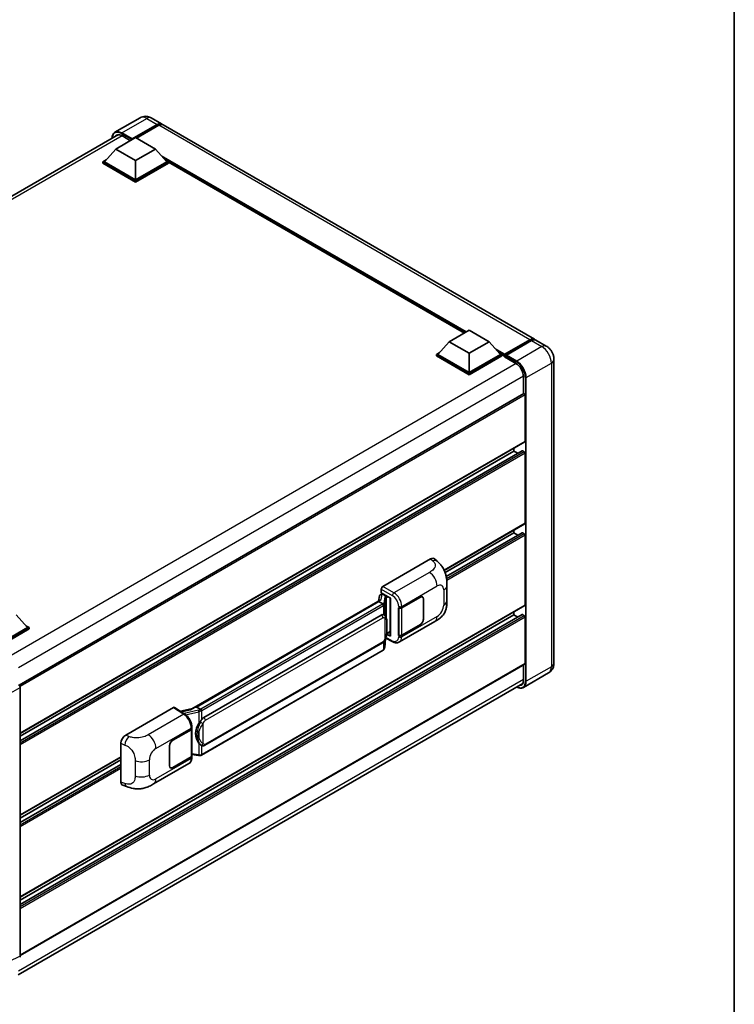
# Model space of a CAD drawing. Units: millimetres. Extents: x 0 to 9454, y 0 to 1264.
# Drawn here: x 1310 to 1564, y 194 to 543 of the extents above; entities that cross this region are included whole.
import ezdxf

# ---------------------------------------------------------------- set-up
doc = ezdxf.new("R2010")
doc.units = ezdxf.units.MM
doc.header["$LTSCALE"] = 4
for name, color, linetype, lineweight in [('Border (ISO)', 7, 'Continuous', 35), ('Visible (ISO)', 7, 'Continuous', 35), ('Visible Narrow (ISO)', 7, 'Continuous', 25)]:
    doc.layers.add(name, color=color, linetype=linetype, lineweight=lineweight)

# ---------------------------------------------------------------- blocks, each defined once
blk = doc.blocks.new('図面枠 tk図枠')
at = {"layer": 'Border (ISO)'}
blk.add_line((405.5, 289), (405.5, 8), dxfattribs=at)

msp = doc.modelspace()

# ---------------------------------------------------------------- linework, layer by layer
at = {"layer": 'Visible (ISO)'}
for p, q in [((1352.9286, 508.6765), (1344.019, 503.5326)), ((1356.9286, 508.5973), (1360.6055, 506.4744)), ((1349.9545, 500.8944), (1359.0055, 506.12)), ((1350.096, 501.172), (1359.0055, 506.3159)), ((1359.5712, 505.9893), (1351.6799, 501.4333)), ((1492.9759, 430.0503), (1361.1712, 506.1478)), ((1165.9486, 399.1747), (1345.2273, 502.6813)), ((1344.2977, 497.5304), (1351.3688, 501.6129)), ((1346.419, 502.3151), (1349.502, 500.5351)), ((1349.9545, 500.8944), (1349.9545, 500.927)), ((1350.0394, 500.8454), (1349.9545, 500.8944)), ((1351.3688, 501.6129), (1358.4398, 497.5304)), ((1344.2977, 497.5304), (1340.2813, 493.0233)), ((1351.3688, 493.4479), (1344.2977, 497.5304)), ((1358.4398, 497.5304), (1351.3688, 493.4479)), ((1358.4398, 497.5304), (1362.4562, 493.0233)), ((1339.7156, 493.0233), (1340.8808, 493.696)), ((1339.7156, 492.5661), (1339.7156, 493.0233)), ((1351.3688, 486.2954), (1339.7156, 493.0233)), ((1351.3688, 486.622), (1340.2813, 493.0233)), ((1351.3688, 493.4479), (1351.3688, 486.622)), ((1362.4562, 493.0233), (1351.3688, 486.622)), ((1363.0219, 493.0233), (1351.3688, 486.2954)), ((1361.8567, 493.696), (1363.0219, 493.0233)), ((1363.0219, 492.5661), (1363.0219, 493.0233)), ((1468.1222, 432.241), (1363.0219, 492.9207)), ((1351.3688, 485.8382), (1339.7156, 492.5661)), ((1363.0219, 492.5661), (1351.3688, 485.8382)), ((1351.3688, 485.8382), (1351.3688, 486.2954)), ((1462.7522, 429.1407), (1469.8233, 433.2231)), ((1469.8233, 433.2231), (1476.8943, 429.1407)), ((1462.7522, 429.1407), (1458.7358, 424.6336)), ((1469.8233, 425.0582), (1462.7522, 429.1407)), ((1476.8943, 429.1407), (1469.8233, 425.0582)), ((1476.8943, 429.1407), (1480.9107, 424.6336)), ((1482.3664, 424.3986), (1491.4173, 429.6241)), ((1482.4946, 424.7642), (1491.3759, 429.8918)), ((1491.9416, 429.5652), (1483.032, 424.4213)), ((1497.2185, 427.6008), (1493.5416, 429.7237)), ((1458.1702, 424.6336), (1459.3353, 425.3063)), ((1458.1702, 424.1764), (1458.1702, 424.6336)), ((1469.8233, 417.9057), (1458.1702, 424.6336)), ((1469.8233, 417.4484), (1458.1702, 424.1764)), ((1469.8233, 418.2323), (1458.7358, 424.6336)), ((1469.8233, 425.0582), (1469.8233, 418.2323)), ((1480.9107, 424.6336), (1469.8233, 418.2323)), ((1481.4764, 424.6336), (1469.8233, 417.9057)), ((1481.4764, 424.1764), (1469.8233, 417.4484)), ((1480.3113, 425.3063), (1481.4764, 424.6336)), ((1481.4764, 424.1764), (1481.4764, 424.6336)), ((1482.3249, 424.0411), (1481.4764, 424.531)), ((1482.3249, 424.1764), (1482.3249, 424.4703)), ((1482.3249, 423.8498), (1482.3249, 424.307)), ((1482.3249, 423.8498), (1486.4261, 421.4819)), ((1482.8906, 424.1437), (1482.4664, 424.3886)), ((1482.8906, 424.1764), (1482.8906, 424.1437)), ((1499.9499, 422.87), (1499.9499, 315.0924)), ((1469.8233, 417.4484), (1469.8233, 417.9057)), ((1489.1132, 416.8279), (1489.1132, 410.7578)), ((1489.196, 410.8056), (1309.9374, 307.3106)), ((1489.6788, 393.8027), (1489.6788, 410.2959)), ((1489.596, 393.6196), (1310.3566, 290.1356)), ((1488.5972, 390.4506), (1310.3566, 287.5433)), ((1485.719, 390.3734), (1310.3566, 289.1278)), ((1485.719, 390.3734), (1485.719, 391.3812)), ((1487.0912, 389.5812), (1485.719, 390.3734)), ((1489.396, 390.0468), (1488.7172, 390.4387)), ((1489.6788, 364.7354), (1489.6788, 389.5569)), ((1489.596, 364.5523), (1460.9483, 348.0125)), ((1485.719, 361.3061), (1461.2895, 347.2017)), ((1488.5972, 361.3833), (1461.6741, 345.8393)), ((1485.719, 361.3061), (1485.719, 362.3139)), ((1487.0912, 360.5139), (1485.719, 361.3061)), ((1489.396, 360.9795), (1488.7172, 361.3714)), ((1489.6788, 335.6681), (1489.6788, 360.4896)), ((1439.1911, 342.2815), (1456.1417, 352.068)), ((1457.5062, 352.0925), (1458.4356, 351.2504)), ((1461.9399, 337.3397), (1461.9399, 342.7447)), ((1438.4409, 339.4734), (1438.868, 339.572)), ((1438.6257, 339.9956), (1438.6257, 341.3024)), ((1438.6257, 339.9956), (1441.8456, 338.1365)), ((1438.8176, 339.5604), (1439.0985, 339.7226)), ((1439.1971, 339.5089), (1440.3284, 338.8557)), ((1371.3649, 298.8444), (1438.271, 337.4726)), ((1437.7829, 336.8961), (1373.0006, 299.4941)), ((1437.9622, 338.9703), (1437.629, 337.1019)), ((1437.7829, 336.8961), (1437.8035, 337.0153)), ((1439.1872, 336.0853), (1437.7829, 336.8961)), ((1441.7285, 338.2042), (1441.7285, 324.8255)), ((1441.8456, 338.1365), (1441.8456, 324.6703)), ((1445.9046, 334.7266), (1452.485, 338.5259)), ((1445.9372, 334.6802), (1452.485, 338.4605)), ((1453.245, 338.5358), (1452.9952, 338.6801)), ((1453.5598, 337.84), (1453.5598, 330.6548)), ((1453.6164, 337.8727), (1453.6164, 330.6875)), ((1308.9423, 332.1735), (1312.9587, 327.6665)), ((1489.596, 335.485), (1310.3566, 232.0011)), ((1488.5972, 332.316), (1310.3566, 229.4088)), ((1485.719, 332.2388), (1310.3566, 230.9933)), ((1375.5886, 295.779), (1438.589, 332.1523)), ((1439.5351, 332.1826), (1439.52, 332.1913)), ((1444.7728, 334.7264), (1444.7933, 334.7154)), ((1444.7728, 324.9285), (1444.7728, 334.7264)), ((1444.8058, 334.6802), (1444.8326, 334.6956)), ((1444.8058, 325.0128), (1444.8058, 334.6802)), ((1485.719, 332.2388), (1485.719, 333.2467)), ((1487.0912, 331.4466), (1485.719, 332.2388)), ((1489.396, 331.9122), (1488.7172, 332.3042)), ((1445.053, 322.5813), (1457.6021, 329.8265)), ((1452.485, 328.7279), (1445.9046, 324.9287)), ((1452.485, 328.7932), (1445.9372, 325.0128)), ((1489.6788, 314.9291), (1489.6788, 331.4223)), ((1312.9587, 327.6665), (1301.8713, 321.2651)), ((1313.5244, 327.6665), (1301.8713, 320.9385)), ((1313.5244, 327.2092), (1302.1541, 320.6446)), ((1312.3593, 328.3392), (1313.5244, 327.6665)), ((1313.5244, 327.2092), (1313.5244, 327.6665)), ((1441.8456, 324.6703), (1440.5048, 325.34)), ((1440.5169, 325.4357), (1440.5335, 325.451)), ((1440.5256, 325.4437), (1441.7285, 326.1382)), ((1375.9886, 285.9088), (1438.989, 322.282)), ((1439.8151, 320.5696), (1440.1091, 323.7759)), ((1440.167, 323.9179), (1442.7214, 322.6422)), ((1444.8652, 324.9818), (1444.7728, 324.9285)), ((1444.7933, 324.9175), (1444.7728, 324.9285)), ((1439.2682, 319.6555), (1374.7436, 282.4022)), ((1489.596, 314.746), (1310.3566, 211.2621)), ((1498.0185, 311.5887), (1489.109, 306.4448)), ((1489.1132, 314.4672), (1489.1132, 309.0503)), ((1309.6972, 204.4102), (1488.8344, 307.8352)), ((1310.3566, 306.4379), (1310.3566, 211.0703)), ((1347.8535, 289.5478), (1364.8041, 299.3342)), ((1365.2176, 299.3654), (1368.8693, 296.952)), ((1371.5196, 298.9337), (1367.3088, 297.9833)), ((1372.6969, 299.426), (1373.0006, 299.4941)), ((1373.0006, 299.4941), (1374.4049, 298.6832)), ((1364.5209, 287.7398), (1371.1014, 291.539)), ((1364.5209, 287.6745), (1371.0687, 291.4548)), ((1371.3031, 291.735), (1371.3031, 282.1141)), ((1371.3357, 291.8656), (1371.3357, 292.3685)), ((1346.1362, 272.8677), (1346.1362, 286.6085)), ((1363.3896, 278.595), (1363.3896, 285.7802)), ((1363.4461, 278.6277), (1363.4461, 285.8128)), ((1374.6424, 285.9181), (1374.6273, 285.9268)), ((1346.1362, 281.7257), (1310.3566, 261.0684)), ((1346.1362, 280.7179), (1310.3566, 260.0605)), ((1371.0687, 281.7875), (1364.5209, 278.0071)), ((1371.1014, 281.741), (1364.5209, 277.9418)), ((1371.3031, 282.6646), (1373.7214, 282.3141)), ((1371.3357, 281.5647), (1371.3357, 282.0676)), ((1346.1362, 279.1334), (1310.3566, 258.4761)), ((1357.747, 272.1751), (1370.2961, 279.4204)), ((1363.7609, 277.9319), (1363.5111, 278.0761)), ((1346.7614, 271.7241), (1348.0896, 271.2517))]:
    msp.add_line(p, q, dxfattribs=at)
for centre, major_axis, ratio, start_param, end_param in [((1359.0055, 503.7031), (1.6, 2.7713), 0.57735027, 6.10547471, 7.06858347), ((1359.0055, 503.7031), (1.48, 2.5634), 0.57735027, 0.02962637, 0.78539816), ((1359.5712, 503.3765), (1.6, 2.7713), 0.57735027, 0, 0.78539816), ((1346.419, 499.2124), (-1.9, 3.2909), 0.57735027, 5.49778714, 6.60906826), ((1350.096, 501.0087), (0.1, 0.1732), 0.57735027, 0.78539816, 2.35619449), ((1491.3759, 427.279), (1.6, 2.7713), 0.57735027, 6.10547471, 7.06858347), ((1491.9416, 426.9524), (1.6, 2.7713), 0.57735027, 0, 0.78539816), ((1482.4946, 424.5683), (0.12, 0.2078), 0.57735027, 0.78539816, 2.35619449), ((1482.4664, 424.2253), (-0.1, 0.1732), 0.57735027, 5.49778714, 7.06858347), ((1483.032, 424.258), (-0.1, -0.1732), 0.57735027, 3.92699082, 5.49778714), ((1486.4261, 418.3792), (1.9, -3.2909), 0.57735027, 0.78539816, 2.35619449), ((1489.396, 410.4592), (-0.2, 0.3464), 0.57735027, 3.92699082, 6.28318531), ((1489.396, 393.966), (0.2, -0.3464), 0.57735027, 0, 0.78539816), ((1488.7172, 390.2428), (-0.12, 0.2078), 0.57735027, 5.49778714, 6.28318531), ((1489.396, 389.7202), (-0.2, 0.3464), 0.57735027, 3.92699082, 5.49778714), ((1489.396, 364.8987), (0.2, -0.3464), 0.57735027, 0, 0.78539816), ((1488.7172, 361.1755), (-0.12, 0.2078), 0.57735027, 5.49778714, 6.28318531), ((1489.396, 360.6529), (-0.2, 0.3464), 0.57735027, 3.92699082, 5.49778714), ((1456.1302, 350.1006), (1.2479, 2.0869), 0.57333637, 6.16912861, 7.08294563), ((1438.7301, 338.7191), (-0.606, 0.5762), 0.8492429, 5.1814121, 6.75220843), ((1439.1918, 341.6284), (-0.4, -0.6928), 0.5780539, 3.9275998, 5.49717816), ((1439.114, 338.8078), (-0.2951, 0.749), 0.65380937, 5.5951678, 6.18580465), ((1441.7377, 337.6266), (-3.9345, -0.6787), 0.21633748, 5.61025527, 6.20624454), ((1438.8151, 339.196), (-0.7892, -0.5696), 0.60953579, 5.67908615, 5.72119938), ((1440.2869, 338.5052), (0.1475, -0.3745), 0.65380937, 0.88277882, 2.45357514), ((1452.485, 337.2195), (0.8, 1.3856), 0.57735027, 5.49778714, 7.06858347), ((1452.485, 337.2195), (0.76, 1.3164), 0.57735027, 5.49778714, 7.06858347), ((1489.396, 335.8314), (0.2, -0.3464), 0.57735027, 0, 0.78539816), ((1438.589, 327.237), (-0.6121, -5.0596), 0.40142867, 3.06684122, 3.43431766), ((1445.3389, 335.0532), (0.8, 0), 0.57735027, 3.9618974, 5.49778714), ((1445.3715, 335.0068), (-0.8, 0), 0.57735027, 0.78539816, 2.35619449), ((1488.7172, 332.1082), (-0.12, 0.2078), 0.57735027, 5.49778714, 6.28318531), ((1452.485, 330.0343), (0.8, 1.3856), 0.57735027, 3.92699082, 5.49778714), ((1452.485, 330.0343), (-0.76, -1.3164), 0.57735027, 0.78539816, 2.35619449), ((1489.396, 331.5856), (-0.2, 0.3464), 0.57735027, 3.92699082, 5.49778714), ((1440.2869, 325.7678), (0.2383, -0.3236), 0.48800029, 0.05438476, 0.7310134), ((1442.1285, 324.8336), (0.3999, 0.0117), 0.55686057, 3.12531633, 3.9107145), ((1445.3389, 325.2553), (-0.8, 0), 0.57735027, 0.82030475, 2.35619449), ((1445.3715, 325.3394), (0.8, 0), 0.57735027, 3.92699082, 5.49778714), ((1489.396, 315.0924), (0.2, -0.3464), 0.57735027, 0, 0.78539816), ((1486.4261, 310.6017), (1.9, -3.2909), 0.57735027, 5.95730235, 7.06858347), ((1309.7905, 306.7639), (-0.4, 0.6928), 0.5780539, 3.9275998, 5.49717816), ((1364.8034, 298.6802), (0.4005, 0.6937), 0.5766475, 6.24832118, 7.06797448), ((1369.4983, 295.9191), (3.8497, 3.4203), 0.24152145, 0.41117356, 1.00716283), ((1376.6188, 290.2689), (-0.3662, -4.9091), 0.80430597, 4.02238856, 5.58737002), ((1375.5886, 290.8637), (-0.6121, -5.0596), 0.40142867, 3.43431766, 3.80179411), ((1370.5031, 291.7814), (0.8, 0), 0.57735027, 5.49778714, 6.15636264), ((1370.5357, 291.8656), (0.8, 0), 0.57735027, 5.49778714, 6.28318531), ((1347.865, 287.5936), (-1.2405, -2.0725), 0.58101844, 3.94848943, 5.51262657), ((1364.5209, 286.4334), (-0.8, -1.3856), 0.57735027, 3.92699082, 5.49778714), ((1364.5209, 286.4334), (0.76, 1.3164), 0.57735027, 0.78539816, 2.35619449), ((1370.5031, 282.1141), (0.8, 0), 0.57735027, 5.49778714, 6.28318531), ((1370.5357, 282.0676), (0.8, 0), 0.57735027, 5.49778714, 6.56987888), ((1364.5209, 279.2482), (-0.8, -1.3856), 0.57735027, 5.49778714, 7.06858347), ((1364.5209, 279.2482), (-0.76, -1.3164), 0.57735027, 5.49778714, 7.06858347), ((1347.865, 273.8789), (-1.2479, -2.0869), 0.57333637, 5.51880849, 6.397242), ((1309.7905, 211.3979), (0.4005, -0.6937), 0.5766475, 6.24832118, 7.06797448)]:
    msp.add_ellipse(centre, major_axis=major_axis, ratio=ratio, start_param=start_param, end_param=end_param, dxfattribs=at)
for points, knots in [([(1356.9286, 508.5973), (1356.7436, 508.704), (1356.544, 508.8028), (1356.1076, 508.9749), (1355.8708, 509.0484), (1355.3553, 509.1526), (1355.0762, 509.1832), (1354.4833, 509.1767), (1354.1693, 509.1388), (1353.5381, 508.9737), (1353.2218, 508.8458), (1352.9286, 508.6765)], [3.141592654, 3.141592654, 3.141592654, 3.141592654, 3.298672286, 3.298672286, 3.455751919, 3.455751919, 3.612831552, 3.612831552, 3.769911184, 3.769911184, 3.926990817, 3.926990817, 3.926990817, 3.926990817]), ([(1342.968, 501.3769), (1342.9725, 501.5389), (1342.986, 501.6962), (1343.0368, 502.037), (1343.0792, 502.2172), (1343.1926, 502.5549), (1343.2637, 502.7123), (1343.4338, 502.9997), (1343.533, 503.1296), (1343.7575, 503.3568), (1343.8829, 503.454), (1344.019, 503.5326)], [1.602386081, 1.602386081, 1.602386081, 1.602386081, 1.727875959, 1.727875959, 1.884955592, 1.884955592, 2.042035225, 2.042035225, 2.199114858, 2.199114858, 2.35619449, 2.35619449, 2.35619449, 2.35619449]), ([(1491.4173, 429.6241), (1491.5274, 429.6877), (1491.6383, 429.7417), (1491.8601, 429.8292), (1491.971, 429.8627), (1492.1905, 429.907), (1492.2993, 429.918), (1492.5118, 429.9157), (1492.6157, 429.9023), (1492.7323, 429.8718), (1492.7494, 429.8669), (1492.7663, 429.8617)], [1.570796327, 1.570796327, 1.570796327, 1.570796327, 1.727875959, 1.727875959, 1.884955592, 1.884955592, 2.042035225, 2.042035225, 2.199114858, 2.199114858, 2.226350272, 2.226350272, 2.226350272, 2.226350272]), ([(1499.9499, 422.87), (1499.9499, 423.297), (1499.8941, 423.6892), (1499.7153, 424.4277), (1499.5914, 424.7741), (1499.2872, 425.433), (1499.1069, 425.7454), (1498.6883, 426.3382), (1498.4503, 426.6188), (1497.9002, 427.1429), (1497.5883, 427.3873), (1497.2185, 427.6008)], [4.71238898, 4.71238898, 4.71238898, 4.71238898, 5.02654825, 5.02654825, 5.34070751, 5.34070751, 5.65486678, 5.65486678, 5.96902604, 5.96902604, 6.28318531, 6.28318531, 6.28318531, 6.28318531]), ([(1458.4356, 351.2504), (1458.695, 351.0154), (1459.0166, 350.7279), (1459.5836, 350.1189), (1459.8444, 349.7983), (1460.4165, 349.0001), (1460.7267, 348.4895), (1461.1145, 347.6569), (1461.2285, 347.3781), (1461.4553, 346.7307), (1461.5598, 346.3554), (1461.7361, 345.5671), (1461.8025, 345.1501), (1461.9277, 344.0556), (1461.9399, 343.3469), (1461.9399, 342.7447)], [0, 0, 0, 0, 0.18362486, 0.18362486, 0.36333296, 0.36333296, 0.60386192, 0.60386192, 0.71569796, 0.71569796, 0.86115341, 0.86115341, 1.02941414, 1.02941414, 1.30785701, 1.30785701, 1.30785701, 1.30785701]), ([(1439.4615, 335.5861), (1439.4616, 335.5868), (1439.4617, 335.5876), (1439.4661, 335.6325), (1439.4631, 335.6796), (1439.4424, 335.7769), (1439.4243, 335.8263), (1439.375, 335.9184), (1439.3443, 335.9605), (1439.2745, 336.0317), (1439.2361, 336.0604), (1439.1961, 336.0805)], [-0.0778087689, -0.0778087689, -0.0778087689, -0.0778087689, -0.0774791395, -0.0774791395, -0.0585788033, -0.0585788033, -0.0389062325, -0.0389062325, -0.0193765361, -0.0193765361, 0, 0, 0, 0]), ([(1461.9399, 337.3397), (1461.9399, 336.7579), (1461.9297, 336.1097), (1461.8085, 335.1081), (1461.7438, 334.7285), (1461.5941, 334.1306), (1461.5306, 333.9154), (1461.3732, 333.4798), (1461.277, 333.2565), (1461.0222, 332.7707), (1460.8505, 332.5083), (1460.5001, 332.0588), (1460.3207, 331.8613), (1459.854, 331.3969), (1459.562, 331.1486), (1458.7348, 330.5048), (1458.1465, 330.1408), (1457.6021, 329.8265)], [0, 0, 0, 0, 0.26907114, 0.26907114, 0.43224894, 0.43224894, 0.52213259, 0.52213259, 0.61371232, 0.61371232, 0.72841245, 0.72841245, 0.83295305, 0.83295305, 0.995563, 0.995563, 1.28301074, 1.28301074, 1.28301074, 1.28301074]), ([(1439.9331, 331.8633), (1439.912, 331.8857), (1439.89, 331.908), (1439.844, 331.9524), (1439.82, 331.9744), (1439.7698, 332.018), (1439.7436, 332.0396), (1439.6887, 332.0821), (1439.66, 332.1029), (1439.5997, 332.1436), (1439.5682, 332.1635), (1439.5351, 332.1826)], [-0.1703054541, -0.1703054541, -0.1703054541, -0.1703054541, -0.1584465752, -0.1584465752, -0.1465876964, -0.1465876964, -0.1347288175, -0.1347288175, -0.1228699387, -0.1228699387, -0.1110110598, -0.1110110598, -0.1110110598, -0.1110110598]), ([(1440.6157, 329.3147), (1440.6132, 329.4839), (1440.609, 329.6505), (1440.5925, 329.9816), (1440.5803, 330.146), (1440.5407, 330.4764), (1440.5134, 330.6423), (1440.4301, 330.9817), (1440.3744, 331.1552), (1440.2073, 331.5092), (1440.0948, 331.6918), (1439.9331, 331.8633)], [-0.42564821, -0.42564821, -0.42564821, -0.42564821, -0.340518568, -0.340518568, -0.255388926, -0.255388926, -0.170259284, -0.170259284, -0.085129642, -0.085129642, 0, 0, 0, 0]), ([(1440.6157, 327.2191), (1440.6176, 327.3722), (1440.619, 327.5232), (1440.6212, 327.8201), (1440.6219, 327.966), (1440.6226, 328.2521), (1440.6226, 328.3922), (1440.6219, 328.6667), (1440.6212, 328.8008), (1440.619, 329.0628), (1440.6175, 329.1906), (1440.6157, 329.3147)], [-0.318622721, -0.318622721, -0.318622721, -0.318622721, -0.254898176, -0.254898176, -0.191173632, -0.191173632, -0.127449088, -0.127449088, -0.063724544, -0.063724544, 0, 0, 0, 0]), ([(1440.0802, 323.7104), (1440.198, 323.9713), (1440.2789, 324.2265), (1440.4063, 324.7261), (1440.4515, 324.9693), (1440.5213, 325.4454), (1440.5457, 325.6788), (1440.5818, 326.1366), (1440.5934, 326.3608), (1440.6091, 326.7985), (1440.6133, 327.012), (1440.6157, 327.2191)], [-0.425024641, -0.425024641, -0.425024641, -0.425024641, -0.340019712, -0.340019712, -0.255014784, -0.255014784, -0.170009856, -0.170009856, -0.085004928, -0.085004928, 0, 0, 0, 0]), ([(1438.989, 322.282), (1439.1269, 322.3617), (1439.2418, 322.4582), (1439.4344, 322.6496), (1439.5143, 322.7469), (1439.6586, 322.9414), (1439.7218, 323.0378), (1439.8374, 323.2286), (1439.8901, 323.3236), (1439.9881, 323.513), (1440.0335, 323.6073), (1440.0773, 323.704), (1440.0788, 323.7072), (1440.0802, 323.7104)], [-0.170496085, -0.170496085, -0.170496085, -0.170496085, -0.1375677, -0.1375677, -0.103468483, -0.103468483, -0.069369266, -0.069369266, -0.035270049, -0.035270049, -0.001170832, -0.001170832, 0, 0, 0, 0]), ([(1445.053, 322.5813), (1444.9121, 322.4999), (1444.7611, 322.4366), (1444.4498, 322.3482), (1444.2896, 322.3229), (1443.9686, 322.3069), (1443.8078, 322.316), (1443.4896, 322.3637), (1443.3322, 322.4022), (1443.0227, 322.5042), (1442.8705, 322.5677), (1442.7214, 322.6422)], [0.785398163, 0.785398163, 0.785398163, 0.785398163, 0.935496479, 0.935496479, 1.085594795, 1.085594795, 1.23569311, 1.23569311, 1.385791426, 1.385791426, 1.535889742, 1.535889742, 1.535889742, 1.535889742]), ([(1439.2682, 319.6555), (1439.2781, 319.6612), (1439.2879, 319.667), (1439.3072, 319.6788), (1439.3169, 319.6848), (1439.3359, 319.697), (1439.3454, 319.7032), (1439.3641, 319.7158), (1439.3734, 319.7222), (1439.3917, 319.7353), (1439.4008, 319.7419), (1439.4099, 319.7487)], [4.71238898, 4.71238898, 4.71238898, 4.71238898, 4.738118847, 4.738118847, 4.763848714, 4.763848714, 4.789578581, 4.789578581, 4.815308448, 4.815308448, 4.841038315, 4.841038315, 4.841038315, 4.841038315]), ([(1439.4615, 319.9093), (1439.4616, 319.9087), (1439.4617, 319.908), (1439.4661, 319.87), (1439.4631, 319.8365), (1439.444, 319.7835), (1439.4294, 319.7633), (1439.4099, 319.7487)], [-0.0003297628, -0.0003297628, -0.0003297628, -0.0003297628, 0, 0, 0.0189079865, 0.0189079865, 0.0357441925, 0.0357441925, 0.0357441925, 0.0357441925]), ([(1439.425, 319.7622), (1439.4677, 319.8073), (1439.5077, 319.8544), (1439.5817, 319.9525), (1439.6157, 320.0035), (1439.6767, 320.1088), (1439.7038, 320.1632), (1439.7502, 320.2751), (1439.7694, 320.3325), (1439.7991, 320.4496), (1439.8096, 320.5093), (1439.8151, 320.5696)], [-1.489339836, -1.489339836, -1.489339836, -1.489339836, -1.362514136, -1.362514136, -1.235688435, -1.235688435, -1.108862734, -1.108862734, -0.982037034, -0.982037034, -0.855211333, -0.855211333, -0.855211333, -0.855211333]), ([(1498.0185, 311.5887), (1498.3118, 311.758), (1498.5807, 311.968), (1499.0393, 312.4321), (1499.2291, 312.685), (1499.5312, 313.1952), (1499.6442, 313.4523), (1499.8117, 313.9508), (1499.8665, 314.1927), (1499.9356, 314.6566), (1499.9499, 314.8789), (1499.9499, 315.0924)], [3.926990817, 3.926990817, 3.926990817, 3.926990817, 4.08407045, 4.08407045, 4.241150082, 4.241150082, 4.398229715, 4.398229715, 4.555309348, 4.555309348, 4.71238898, 4.71238898, 4.71238898, 4.71238898]), ([(1489.109, 306.4448), (1488.9729, 306.3662), (1488.826, 306.3062), (1488.517, 306.2254), (1488.3549, 306.2044), (1488.0209, 306.2008), (1487.8491, 306.218), (1487.4999, 306.2886), (1487.3226, 306.3419), (1487.0021, 306.4684), (1486.8592, 306.5353), (1486.7166, 306.6124)], [2.35619449, 2.35619449, 2.35619449, 2.35619449, 2.513274123, 2.513274123, 2.670353756, 2.670353756, 2.827433388, 2.827433388, 2.984513021, 2.984513021, 3.110002899, 3.110002899, 3.110002899, 3.110002899]), ([(1374.704, 298.1983), (1374.7039, 298.199), (1374.7038, 298.1996), (1374.6978, 298.2385), (1374.6861, 298.2805), (1374.6513, 298.3698), (1374.6283, 298.4162), (1374.5741, 298.5056), (1374.5436, 298.5477), (1374.479, 298.6221), (1374.4457, 298.6536), (1374.413, 298.678)], [-0.0003297628, -0.0003297628, -0.0003297628, -0.0003297628, 0, 0, 0.0189079865, 0.0189079865, 0.0385885202, 0.0385885202, 0.0581261217, 0.0581261217, 0.0775105008, 0.0775105008, 0.0775105008, 0.0775105008]), ([(1371.3357, 292.3685), (1371.3357, 292.7045), (1371.2929, 293.0511), (1371.1342, 293.7479), (1371.0181, 294.0981), (1370.7236, 294.7801), (1370.5451, 295.1117), (1370.1381, 295.7333), (1369.9097, 296.0232), (1369.4154, 296.5398), (1369.1497, 296.7666), (1368.8693, 296.952)], [0, 0, 0, 0, 0.30717795, 0.30717795, 0.6143559, 0.6143559, 0.92153385, 0.92153385, 1.22871179, 1.22871179, 1.53588974, 1.53588974, 1.53588974, 1.53588974]), ([(1373.8067, 293.6209), (1373.9489, 293.804), (1374.101, 294.0056), (1374.4498, 294.4767), (1374.6484, 294.7492), (1374.8265, 295.0108)], [0.251927497, 0.251927497, 0.251927497, 0.251927497, 0.346143771, 0.346143771, 0.465492697, 0.465492697, 0.465492697, 0.465492697]), ([(1374.6275, 285.9268), (1374.506, 285.997), (1374.3797, 286.0948), (1374.101, 286.351), (1373.9489, 286.5183), (1373.8067, 286.6898)], [1.13986773, 1.13986773, 1.13986773, 1.13986773, 1.216302642, 1.216302642, 1.310518917, 1.310518917, 1.310518917, 1.310518917]), ([(1374.6424, 285.9181), (1374.7044, 285.8824), (1374.7718, 285.8491), (1374.92, 285.7916), (1375.0007, 285.7673), (1375.1765, 285.7343), (1375.2723, 285.7256), (1375.4745, 285.7327), (1375.5805, 285.7486), (1375.7915, 285.8096), (1375.8956, 285.8551), (1375.9886, 285.9088)], [-0.11101106, -0.11101106, -0.11101106, -0.11101106, -0.088808848, -0.088808848, -0.066606636, -0.066606636, -0.044404424, -0.044404424, -0.022202212, -0.022202212, 0, 0, 0, 0]), ([(1370.2961, 279.4204), (1370.4421, 279.5046), (1370.5756, 279.6096), (1370.8084, 279.8489), (1370.9078, 279.9829), (1371.0726, 280.2679), (1371.1383, 280.4189), (1371.2404, 280.7315), (1371.2768, 280.8931), (1371.3245, 281.2238), (1371.3357, 281.3929), (1371.3357, 281.5647)], [-0.785398163, -0.785398163, -0.785398163, -0.785398163, -0.628318531, -0.628318531, -0.471238898, -0.471238898, -0.314159265, -0.314159265, -0.157079633, -0.157079633, 0, 0, 0, 0]), ([(1373.7214, 282.3141), (1373.7797, 282.3057), (1373.838, 282.2987), (1373.9536, 282.2881), (1374.0109, 282.2845), (1374.1243, 282.2804), (1374.1802, 282.2801), (1374.2902, 282.2829), (1374.3442, 282.2861), (1374.4501, 282.2962), (1374.5019, 282.3031), (1374.5525, 282.3121)], [0.855211333, 0.855211333, 0.855211333, 0.855211333, 0.984372553, 0.984372553, 1.113533773, 1.113533773, 1.242694993, 1.242694993, 1.371856212, 1.371856212, 1.501017432, 1.501017432, 1.501017432, 1.501017432]), ([(1374.704, 282.5216), (1374.7039, 282.5208), (1374.7038, 282.52), (1374.6978, 282.476), (1374.6861, 282.4374), (1374.6513, 282.3721), (1374.6283, 282.3466), (1374.5859, 282.3212), (1374.5696, 282.3151), (1374.5525, 282.3121)], [-0.0778087689, -0.0778087689, -0.0778087689, -0.0778087689, -0.0774791395, -0.0774791395, -0.0585788033, -0.0585788033, -0.0389062325, -0.0389062325, -0.0279382932, -0.0279382932, -0.0279382932, -0.0279382932]), ([(1374.585, 282.322), (1374.5959, 282.3268), (1374.6068, 282.3317), (1374.6284, 282.3418), (1374.6391, 282.3469), (1374.6605, 282.3574), (1374.671, 282.3628), (1374.692, 282.3737), (1374.7025, 282.3792), (1374.7232, 282.3906), (1374.7334, 282.3963), (1374.7436, 282.4022)], [4.579355382, 4.579355382, 4.579355382, 4.579355382, 4.605962102, 4.605962102, 4.632568821, 4.632568821, 4.659175541, 4.659175541, 4.685782261, 4.685782261, 4.71238898, 4.71238898, 4.71238898, 4.71238898]), ([(1357.747, 272.1751), (1357.2802, 271.9056), (1356.73, 271.6026), (1355.6819, 271.1333), (1355.1663, 270.936), (1354.1768, 270.6535), (1353.7052, 270.5548), (1352.7702, 270.445), (1352.3004, 270.4308), (1351.3864, 270.4667), (1350.934, 270.5163), (1349.6598, 270.727), (1348.8246, 270.9903), (1348.0896, 271.2517)], [0, 0, 0, 0, 0.24648635, 0.24648635, 0.47055558, 0.47055558, 0.64899431, 0.64899431, 0.82358511, 0.82358511, 1.00416753, 1.00416753, 1.34397561, 1.34397561, 1.34397561, 1.34397561])]:
    msp.add_open_spline(points, degree=3, knots=knots, dxfattribs=at)
for points in [[(1439.1961, 336.0805), (1439.1929, 336.0821), (1439.1899, 336.0838), (1439.1872, 336.0853)], [(1439.3511, 332.2641), (1439.4151, 332.244), (1439.4712, 332.2194), (1439.5202, 332.1911)], [(1374.4049, 298.6832), (1374.4076, 298.6817), (1374.4104, 298.6799), (1374.413, 298.678)]]:
    msp.add_open_spline(points, degree=3, dxfattribs=at)
at = {"layer": 'Visible Narrow (ISO)'}
for p, q in [((1346.419, 503.2949), (1355.3286, 508.4388)), ((1355.3286, 508.4388), (1359.0055, 506.3159)), ((1359.4015, 505.8913), (1359.0055, 506.12)), ((1491.3759, 429.8918), (1359.5712, 505.9893)), ((1346.5604, 502.2334), (1167.0967, 398.62)), ((1346.2776, 503.0499), (1349.9545, 500.927)), ((1350.096, 501.172), (1346.419, 503.2949)), ((1468.8333, 432.6516), (1360.5379, 495.176)), ((1468.4939, 432.4556), (1361.2573, 494.3687)), ((1468.2394, 432.3087), (1361.7968, 493.7633)), ((1482.4946, 424.7642), (1478.9925, 426.7862)), ((1482.4664, 424.3886), (1491.5173, 429.6142)), ((1495.6185, 427.4423), (1486.709, 422.2984)), ((1491.5173, 429.6142), (1491.7719, 429.4673)), ((1491.9416, 429.5652), (1495.6185, 427.4423)), ((1482.3249, 424.4703), (1479.7118, 425.979)), ((1482.3249, 424.1764), (1480.2513, 425.3736)), ((1482.8906, 424.1764), (1486.5676, 422.0535)), ((1486.709, 422.2984), (1483.032, 424.4213)), ((1486.564, 421.3982), (1307.1006, 317.785)), ((1490.1031, 416.4196), (1499.0126, 421.5636)), ((1499.0126, 421.5636), (1499.0126, 313.786)), ((1489.1096, 416.9891), (1309.7632, 313.4434)), ((1489.8203, 416.4196), (1489.8203, 308.6421)), ((1490.1031, 308.6421), (1490.1031, 416.4196)), ((1489.6788, 410.2959), (1310.3066, 306.7353)), ((1489.6788, 393.8027), (1310.3566, 290.2709)), ((1488.7172, 390.4387), (1310.3566, 287.4622)), ((1489.396, 390.0468), (1310.3566, 286.6783)), ((1489.6788, 389.5569), (1310.3566, 286.0251)), ((1489.6788, 364.7354), (1460.8968, 348.1181)), ((1488.7172, 361.3714), (1461.689, 345.7667)), ((1489.396, 360.9795), (1461.8099, 345.0527)), ((1489.6788, 360.4896), (1461.8797, 344.4398)), ((1456.1417, 352.068), (1456.8834, 351.3961)), ((1455.7008, 347.3015), (1443.0986, 340.0255)), ((1438.5694, 337.6263), (1438.8926, 339.4386)), ((1438.6257, 341.3024), (1442.5332, 339.0463)), ((1438.8926, 339.4386), (1439.1971, 339.5089)), ((1443.0986, 340.0255), (1439.1911, 342.2815)), ((1439.1971, 339.5089), (1439.3328, 339.5873)), ((1445.9046, 335.2296), (1458.4306, 342.4615)), ((1460.7683, 341.1118), (1460.7683, 335.7067)), ((1489.6788, 335.6681), (1310.3566, 232.1364)), ((1372.6969, 299.426), (1437.8035, 337.0153)), ((1439.0682, 336.0053), (1374.5436, 298.752)), ((1439.9033, 338.5893), (1439.498, 336.3174)), ((1439.8158, 335.9415), (1440.221, 338.2135)), ((1439.8158, 331.9778), (1439.8158, 335.9415)), ((1440.221, 338.2135), (1440.221, 331.4683)), ((1440.3284, 338.8557), (1440.2518, 338.838)), ((1440.4642, 338.9341), (1440.3284, 338.8557)), ((1440.4534, 338.315), (1440.5698, 338.3419)), ((1440.4534, 330.8836), (1440.4534, 338.315)), ((1440.5698, 338.3419), (1441.0299, 338.6075)), ((1452.4285, 338.4932), (1452.485, 338.4605)), ((1453.5583, 337.9062), (1453.6164, 337.8727)), ((1488.7172, 332.3042), (1310.3566, 229.3276)), ((1374.8265, 298.2621), (1439.3511, 335.5154)), ((1439.3511, 335.5154), (1439.3511, 332.2641)), ((1444.7933, 335.2184), (1444.7933, 334.7154)), ((1445.9046, 334.7266), (1445.9046, 335.2296)), ((1445.9372, 325.0128), (1445.9372, 334.6802)), ((1489.396, 331.9122), (1310.3566, 228.5438)), ((1489.6788, 331.4223), (1310.3566, 227.8906)), ((1376.1543, 294.7992), (1439.1546, 331.1725)), ((1439.9168, 330.9878), (1439.9168, 323.7129)), ((1440.6139, 327.1963), (1440.6139, 329.2708)), ((1458.4306, 331.6576), (1445.9046, 324.4257)), ((1452.4285, 328.7606), (1452.485, 328.7279)), ((1453.6164, 330.6875), (1453.5598, 330.7202)), ((1440.5698, 325.6045), (1440.5323, 325.5699)), ((1441.7285, 326.2735), (1440.5698, 325.6045)), ((1439.1546, 322.6483), (1376.1543, 286.275)), ((1439.3511, 322.5669), (1439.3511, 319.8386)), ((1440.1076, 323.7724), (1439.8158, 320.59)), ((1439.8158, 320.59), (1439.8158, 323.194)), ((1442.5332, 323.0201), (1440.252, 324.1594)), ((1444.7933, 324.9175), (1444.7933, 324.4145)), ((1445.9046, 324.4257), (1445.9046, 324.9287)), ((1439.3511, 319.8386), (1374.8265, 282.5853)), ((1489.6788, 314.9291), (1310.3566, 211.3973)), ((1499.0126, 313.786), (1490.1031, 308.6421)), ((1489.1132, 309.2136), (1309.7909, 205.6819)), ((1306.2483, 304.066), (1310.3566, 306.4379)), ((1364.8041, 299.3342), (1368.4479, 296.926)), ((1367.5926, 297.7958), (1370.8567, 298.5324)), ((1373.6975, 298.3274), (1368.547, 297.165)), ((1369.119, 296.7732), (1373.8067, 297.8312)), ((1373.8067, 297.8312), (1373.8067, 293.6209)), ((1374.8265, 295.0108), (1374.8265, 298.2621)), ((1368.4479, 296.926), (1355.8457, 289.6501)), ((1375.3922, 286.4596), (1375.3922, 293.7345)), ((1358.5754, 284.8101), (1371.1014, 292.0419)), ((1371.0687, 291.4548), (1371.0687, 281.7875)), ((1371.1014, 292.0419), (1371.1014, 291.539)), ((1373.8625, 290.7318), (1373.8625, 288.6574)), ((1346.1362, 286.6085), (1347.5517, 286.0095)), ((1348.953, 289.0824), (1347.8535, 289.5478)), ((1364.5209, 287.6745), (1364.4657, 287.7063)), ((1373.8067, 286.6898), (1373.8067, 282.4796)), ((1363.3909, 285.8447), (1363.4461, 285.8128)), ((1374.8265, 282.5853), (1374.8265, 285.828)), ((1346.1362, 281.861), (1310.3566, 261.2036)), ((1351.1724, 280.4794), (1351.1724, 275.0743)), ((1356.2376, 275.3559), (1356.2376, 280.7609)), ((1371.1014, 281.2381), (1358.5754, 274.0062)), ((1371.1014, 281.741), (1371.1014, 281.2381)), ((1373.8067, 282.4796), (1371.3031, 282.8425)), ((1346.1362, 279.0523), (1310.3566, 258.3949)), ((1346.1362, 278.2684), (1310.3566, 257.6111)), ((1346.1362, 277.6152), (1310.3566, 256.9579)), ((1363.4461, 278.6277), (1363.3896, 278.6603)), ((1364.5209, 277.9418), (1364.4628, 277.9754)), ((1347.5517, 272.3642), (1346.1362, 272.8677)), ((1310.3566, 211.0703), (1306.2483, 209.0186))]:
    msp.add_line(p, q, dxfattribs=at)
for centre, major_axis, ratio, start_param, end_param in [((1355.3286, 504.5196), (-2.4, 4.1569), 0.57735027, 5.49778714, 6.28318531), ((1355.3286, 505.826), (1.6, 2.7713), 0.57735027, 0, 0.78539816), ((1346.2776, 499.294), (-2.3, 3.9837), 0.57735027, 5.49778714, 7.00309553), ((1346.419, 499.3757), (-2.4, 4.1569), 0.57735027, 5.49778714, 6.28318531), ((1346.419, 503.1316), (0.1, 0.1732), 0.57735027, 0.78539816, 2.35619449), ((1491.5173, 427.1974), (1.48, 2.5634), 0.57735027, 0.15155638, 0.78539816), ((1491.5173, 429.4509), (-0.1, 0.1732), 0.57735027, 5.49778714, 6.28318531), ((1495.6185, 424.8296), (1.6, 2.7713), 0.57735027, 0, 0.78539816), ((1495.6185, 423.5232), (2.4, -4.1569), 0.57735027, 0.78539816, 2.35619449), ((1486.709, 422.1351), (0.1, 0.1732), 0.57735027, 0.78539816, 2.35619449), ((1486.5676, 418.2976), (2.3, -3.9837), 0.57735027, 0.78539816, 2.35619449), ((1486.709, 418.3792), (-2.4, 4.1569), 0.57735027, 3.92699082, 5.49778714), ((1496.7499, 422.87), (3.2, 0), 0.57735027, 5.49778714, 6.28318531), ((1489.9617, 416.5013), (0.2, 0), 0.57735027, 3.92699082, 5.49778714), ((1456.8242, 349.4719), (1.6114, 1.7786), 0.65672952, 0, 0.91381702), ((1455.6021, 344.0945), (-2, 3.4641), 0.57735027, 3.92699082, 5.46288056), ((1458.4306, 339.762), (1.653, 2.8632), 0.57735027, 5.49778714, 7.06858347), ((1457.9399, 342.7447), (4, 0), 0.57735027, 5.49778714, 6.28318531), ((1443.0788, 339.3841), (0.4, 0.6928), 0.53637355, 0.78600715, 2.3555855), ((1442.4515, 336.4791), (1.6866, -2.7207), 0.59713441, 0.76668294, 2.30257268), ((1442.9971, 336.8169), (-2.086, 3.4139), 0.59324129, 3.91222392, 5.44811366), ((1438.2197, 336.4951), (-1.2, 0), 0.57735027, 2.35619449, 2.5086304), ((1439.0682, 335.6787), (0.2, -0.3464), 0.57735027, 0.78539816, 2.35619449), ((1438.301, 336.5586), (1.1962, -0.246), 0.39024564, 5.63445405, 6.29344962), ((1438.2197, 336.1686), (1.6, 0), 0.57735027, 5.49778714, 5.60089302), ((1438.2197, 336.1988), (-1.596, 0.2579), 0.43824712, 2.52999888, 3.14247799), ((1439.4168, 335.9576), (0.3938, -0.0702), 0.92189307, 0.1475388, 1.52868309), ((1441.1004, 338.3481), (1.1962, -0.246), 0.39024564, 2.43627197, 3.15185696), ((1439.822, 338.2296), (0.3938, -0.0702), 0.92189307, 0.1475388, 1.52868309), ((1441.0191, 337.9884), (-0.7971, 0.2286), 0.2955286, 5.58231733, 6.29790232), ((1440.1706, 338.4783), (0.09, -0.3897), 0.71890164, 0.98015947, 2.5509558), ((1458.4306, 334.357), (-1.653, -2.8632), 0.57735027, 0.78539816, 2.35619449), ((1457.9399, 337.3397), (4, 0), 0.57735027, 5.49778714, 6.28318531), ((1438.589, 331.4991), (0.4, -0.6928), 0.57735027, 0.78539816, 2.35619449), ((1445.3389, 335.5562), (0.8, 0), 0.57735027, 3.9618974, 5.49778714), ((1439.3511, 331.3144), (0.582, 0.5488), 0.80454456, 4.94896384, 6.28318531), ((1439.8158, 329.303), (0.7999, 0.0118), 0.69418244, 6.20397498, 6.28318531), ((1455.6021, 333.2906), (2, -3.4641), 0.57735027, 0, 0.78539816), ((1439.8158, 327.2285), (0.7999, -0.0095), 0.44716568, 6.21946524, 6.28318531), ((1438.589, 322.9749), (0.4, -0.6928), 0.57735027, 0, 0.78539816), ((1439.3511, 324.0395), (0.7291, -0.3292), 0.13919307, 5.66073721, 6.28318531), ((1442.4515, 325.6753), (1.6866, -2.7207), 0.59713441, 5.5139785, 7.04986825), ((1443.0788, 323.3579), (-0.3574, -0.7157), 0.5766475, 5.463532, 6.28318531), ((1445.3389, 324.7523), (-0.8, 0), 0.57735027, 0.82030475, 2.35619449), ((1442.9971, 326.0131), (-2.086, 3.4139), 0.59324129, 3.12682576, 3.91222392), ((1439.0682, 320.0019), (0.2, -0.3464), 0.57735027, 0, 0.78539816), ((1438.2197, 320.4918), (-1.6, 0), 0.57735027, 2.35619449, 2.45930037), ((1438.2197, 320.4616), (1.5767, 0.3972), 0.68484185, 5.43004551, 6.04252462), ((1439.4168, 320.6061), (0.3983, -0.0365), 0.66690795, 0, 0.07651115), ((1496.7499, 315.0924), (3.2, 0), 0.57735027, 5.49778714, 6.28318531), ((1495.6185, 315.7456), (2.4, -4.1569), 0.57735027, 0, 0.78539816), ((1486.5676, 310.52), (2.3, -3.9837), 0.57735027, 5.56327508, 7.06858347), ((1486.709, 310.6017), (2.4, -4.1569), 0.57735027, 0, 0.78539816), ((1489.9617, 308.7237), (0.2, 0), 0.57735027, 3.92699082, 5.49778714), ((1373.6138, 299.2114), (-1.1615, -0.4276), 0.70556137, 1.38645418, 2.04544975), ((1373.7788, 298.0615), (0.0881, -0.3902), 0.07194267, 3.94650419, 5.32764848), ((1373.6951, 298.9455), (1.5767, 0.3972), 0.68484185, 4.61135463, 5.22383374), ((1373.6951, 299.2419), (-1.2, 0), 0.57735027, 2.20375859, 2.35619449), ((1374.5436, 298.4254), (0.2, -0.3464), 0.57735027, 0.78539816, 2.35619449), ((1373.6951, 298.9153), (1.6, 0), 0.57735027, 5.39468126, 5.49778714), ((1368.4282, 296.2846), (0.4411, 0.6674), 0.5766475, 0, 0.81965331), ((1368.352, 293.7206), (1.9183, -3.5109), 0.56100804, 0.79860416, 2.3344939), ((1374.8265, 294.0611), (0.7291, -0.3292), 0.13919307, 4.08994088, 5.66073721), ((1375.5886, 295.1258), (0.4, -0.6928), 0.57735027, 0.78539816, 2.35619449), ((1370.5357, 292.3685), (0.8, 0), 0.57735027, 5.49778714, 6.28318531), ((1373.8067, 291.1926), (0.7865, -0.1463), 0.56203751, 4.02622381, 4.88718922), ((1348.8938, 287.1582), (0.9353, 2.2102), 0.4365316, 0.72579055, 2.28992769), ((1355.747, 286.4431), (2, -3.4641), 0.57735027, 0.78539816, 2.32128791), ((1373.8067, 289.1181), (0.7861, 0.1485), 0.5793106, 3.81307618, 4.67404159), ((1358.5754, 282.1106), (1.653, 2.8632), 0.57735027, 0.78539816, 2.35619449), ((1374.8265, 286.7862), (-0.582, -0.5488), 0.80454456, 0.23657486, 1.80737118), ((1375.5886, 286.6016), (0.4, -0.6928), 0.57735027, 0, 0.78539816), ((1353.4092, 282.3939), (-4, 0), 0.57735027, 0.97738438, 2.35619449), ((1368.352, 282.9167), (1.9183, -3.5109), 0.56100804, 0.01320599, 0.79860416), ((1370.5357, 281.5647), (0.8, 0), 0.57735027, 5.49778714, 6.28318531), ((1373.7788, 282.71), (-0.0574, -0.3959), 0.18304246, 0, 0.97643306), ((1373.6951, 283.2083), (-1.596, 0.2579), 0.43824712, 1.71130801, 2.32378712), ((1373.6951, 283.2385), (-1.6, 0), 0.57735027, 2.25308861, 2.35619449), ((1374.5436, 282.7486), (0.2, -0.3464), 0.57735027, 0, 0.78539816), ((1353.4092, 276.9889), (4, 0), 0.57735027, 4.11897703, 5.49778714), ((1358.5754, 276.7056), (-1.653, -2.8632), 0.57735027, 5.49778714, 7.06858347), ((1355.747, 275.6392), (2, -3.4641), 0.57735027, 0, 0.78539816), ((1348.8938, 273.5129), (-0.8042, -2.2612), 0.47609055, 5.40475179, 6.28318531)]:
    msp.add_ellipse(centre, major_axis=major_axis, ratio=ratio, start_param=start_param, end_param=end_param, dxfattribs=at)
for points, knots in [([(1456.8834, 351.3961), (1457.137, 351.1663), (1457.4077, 350.9042), (1457.572, 350.588), (1457.8024, 350.1447), (1457.8107, 349.5988), (1457.5743, 349.074), (1457.3684, 348.6171), (1456.9863, 348.1902), (1456.558, 347.8578), (1456.2695, 347.6339), (1455.9647, 347.4538), (1455.7008, 347.3015)], [0, 0, 0, 0, 0.22498324, 0.22498324, 0.22498324, 0.54043573, 0.54043573, 0.54043573, 0.81501171, 0.81501171, 0.81501171, 1, 1, 1, 1]), ([(1439.1546, 331.1725), (1439.2142, 331.2069), (1439.274, 331.2283), (1439.4826, 331.2653), (1439.612, 331.2193), (1439.7948, 331.1048), (1439.8588, 331.0493), (1439.9168, 330.9878)], [0, 0, 0, 0, 0.031575695, 0.031575695, 0.116947855, 0.116947855, 0.170305454, 0.170305454, 0.170305454, 0.170305454]), ([(1439.9168, 330.9878), (1440.2527, 330.815), (1440.3962, 330.5778), (1440.5812, 330.0092), (1440.6046, 329.6665), (1440.6139, 329.2708)], [0, 0, 0, 0, 0.2061269, 0.2061269, 0.42564821, 0.42564821, 0.42564821, 0.42564821]), ([(1440.6139, 329.2708), (1440.6186, 328.9496), (1440.6208, 328.603), (1440.6203, 327.9056), (1440.6181, 327.5572), (1440.6139, 327.1963)], [0, 0, 0, 0, 0.167312443, 0.167312443, 0.318622721, 0.318622721, 0.318622721, 0.318622721]), ([(1440.6139, 327.1963), (1440.6092, 326.9229), (1440.6006, 326.6382), (1440.5591, 325.9946), (1440.522, 325.6325), (1440.3979, 324.9484), (1440.3187, 324.6263), (1440.1233, 324.1051), (1440.0324, 323.9059), (1439.9168, 323.7129)], [0, 0, 0, 0, 0.109280085, 0.109280085, 0.240591253, 0.240591253, 0.354088722, 0.354088722, 0.425024641, 0.425024641, 0.425024641, 0.425024641]), ([(1439.9168, 323.7129), (1439.8704, 323.6104), (1439.8206, 323.5079), (1439.7133, 323.307), (1439.656, 323.2087), (1439.5932, 323.1137), (1439.5212, 323.0048), (1439.442, 322.9), (1439.2925, 322.7455), (1439.2232, 322.6878), (1439.1546, 322.6483)], [0, 0, 0, 0, 0.042624021, 0.042624021, 0.085248042, 0.085248042, 0.085248042, 0.134155965, 0.134155965, 0.170496085, 0.170496085, 0.170496085, 0.170496085]), ([(1374.3641, 294.1706), (1374.2692, 293.9603), (1374.181, 293.7601), (1373.9655, 293.2554), (1373.8472, 292.9625), (1373.6188, 292.3495), (1373.5126, 292.0313), (1373.3512, 291.4567), (1373.2906, 291.1991), (1373.2448, 290.9433)], [-0.425024641, -0.425024641, -0.425024641, -0.425024641, -0.354088722, -0.354088722, -0.240591253, -0.240591253, -0.109280085, -0.109280085, 0, 0, 0, 0]), ([(1373.8625, 290.7318), (1373.9286, 290.9697), (1374.0158, 291.2091), (1374.2462, 291.7436), (1374.3971, 292.04), (1374.7152, 292.6121), (1374.8781, 292.8859), (1375.1627, 293.3556), (1375.2765, 293.5416), (1375.3922, 293.7345)], [0, 0, 0, 0, 0.109280085, 0.109280085, 0.240591253, 0.240591253, 0.354088722, 0.354088722, 0.425024641, 0.425024641, 0.425024641, 0.425024641]), ([(1374.8265, 295.0108), (1374.8153, 294.9945), (1374.8044, 294.9782), (1374.7937, 294.9619), (1374.7021, 294.8233), (1374.6246, 294.6896), (1374.4838, 294.4261), (1374.4212, 294.2969), (1374.3641, 294.1706)], [-0.0902431044, -0.0902431044, -0.0902431044, -0.0902431044, -0.0852480424, -0.0852480424, -0.0852480424, -0.0426240212, -0.0426240212, 0, 0, 0, 0]), ([(1375.3922, 293.7345), (1375.4385, 293.8371), (1375.4883, 293.9396), (1375.5956, 294.1405), (1375.6529, 294.2387), (1375.7157, 294.3337), (1375.7877, 294.4427), (1375.8669, 294.5475), (1376.0165, 294.702), (1376.0857, 294.7596), (1376.1543, 294.7992)], [0, 0, 0, 0, 0.042624021, 0.042624021, 0.085248042, 0.085248042, 0.085248042, 0.134155965, 0.134155965, 0.170496085, 0.170496085, 0.170496085, 0.170496085]), ([(1373.2448, 290.9433), (1373.1813, 290.5892), (1373.1485, 290.2336), (1373.142, 289.4903), (1373.1746, 289.1016), (1373.2448, 288.7186)], [-0.318622721, -0.318622721, -0.318622721, -0.318622721, -0.167312443, -0.167312443, 0, 0, 0, 0]), ([(1373.8625, 288.6574), (1373.795, 289.0147), (1373.7636, 289.3783), (1373.7699, 290.0723), (1373.8015, 290.4037), (1373.8625, 290.7318)], [0, 0, 0, 0, 0.167312443, 0.167312443, 0.318622721, 0.318622721, 0.318622721, 0.318622721]), ([(1355.8457, 289.6501), (1355.5423, 289.4749), (1355.178, 289.2704), (1354.711, 289.0856), (1354.0716, 288.8326), (1353.2583, 288.6249), (1352.4419, 288.5477), (1351.6617, 288.4739), (1350.8693, 288.5176), (1350.231, 288.655), (1349.7315, 288.7626), (1349.3171, 288.9284), (1348.953, 289.0824)], [0, 0, 0, 0, 0.21270217, 0.21270217, 0.21270217, 0.50389399, 0.50389399, 0.50389399, 0.78220336, 0.78220336, 0.78220336, 1, 1, 1, 1]), ([(1373.2448, 288.7186), (1373.3369, 288.2161), (1373.4873, 287.7228), (1373.8659, 286.8416), (1374.0883, 286.4354), (1374.3641, 286.1429)], [-0.42564821, -0.42564821, -0.42564821, -0.42564821, -0.2061269, -0.2061269, 0, 0, 0, 0]), ([(1375.3922, 286.4596), (1375.0562, 286.6325), (1374.7425, 286.9679), (1374.2121, 287.736), (1373.9953, 288.1903), (1373.8625, 288.6574)], [0, 0, 0, 0, 0.2061269, 0.2061269, 0.42564821, 0.42564821, 0.42564821, 0.42564821]), ([(1347.5517, 286.0095), (1348.0294, 285.8073), (1348.5499, 285.5632), (1349.0491, 285.1566), (1349.7018, 284.625), (1350.3074, 283.8234), (1350.6792, 282.9914), (1350.9632, 282.3556), (1351.1081, 281.7171), (1351.1516, 281.1744), (1351.1715, 280.9257), (1351.1724, 280.695), (1351.1724, 280.4794)], [0, 0, 0, 0, 0.26559079, 0.26559079, 0.26559079, 0.61290113, 0.61290113, 0.61290113, 0.8783338, 0.8783338, 0.8783338, 1, 1, 1, 1]), ([(1374.3641, 286.1429), (1374.4355, 286.0672), (1374.5162, 285.9964), (1374.6209, 285.9308), (1374.6316, 285.9244), (1374.6424, 285.9181)], [-0.1703054541, -0.1703054541, -0.1703054541, -0.1703054541, -0.1169478546, -0.1169478546, -0.1110110598, -0.1110110598, -0.1110110598, -0.1110110598]), ([(1376.1543, 286.275), (1376.0947, 286.2406), (1376.0349, 286.2192), (1375.8263, 286.1822), (1375.6969, 286.2281), (1375.5141, 286.3427), (1375.4501, 286.3982), (1375.3922, 286.4596)], [0, 0, 0, 0, 0.031575695, 0.031575695, 0.116947855, 0.116947855, 0.170305454, 0.170305454, 0.170305454, 0.170305454]), ([(1351.1724, 275.0743), (1351.1724, 274.6847), (1351.1637, 274.251), (1351.0621, 273.8313), (1350.9072, 273.1919), (1350.5371, 272.6211), (1350.0006, 272.3148), (1349.5488, 272.0569), (1349.0041, 271.9983), (1348.465, 272.0971), (1348.153, 272.1543), (1347.8453, 272.2598), (1347.5517, 272.3642)], [0, 0, 0, 0, 0.21983104, 0.21983104, 0.21983104, 0.55477785, 0.55477785, 0.55477785, 0.83679083, 0.83679083, 0.83679083, 1, 1, 1, 1])]:
    msp.add_open_spline(points, degree=3, knots=knots, dxfattribs=at)
msp.add_open_spline([(1439.5352, 332.1826), (1439.4795, 332.2148), (1439.4192, 332.2427), (1439.3511, 332.2641)], degree=3, dxfattribs=at)

# ---------------------------------------------------------------- block references
at = {"xscale": 4, "yscale": 4, "zscale": 4}
msp.add_blockref('図面枠 tk図枠', (-58, -32), dxfattribs=at)

doc.saveas('drawing.dxf')
